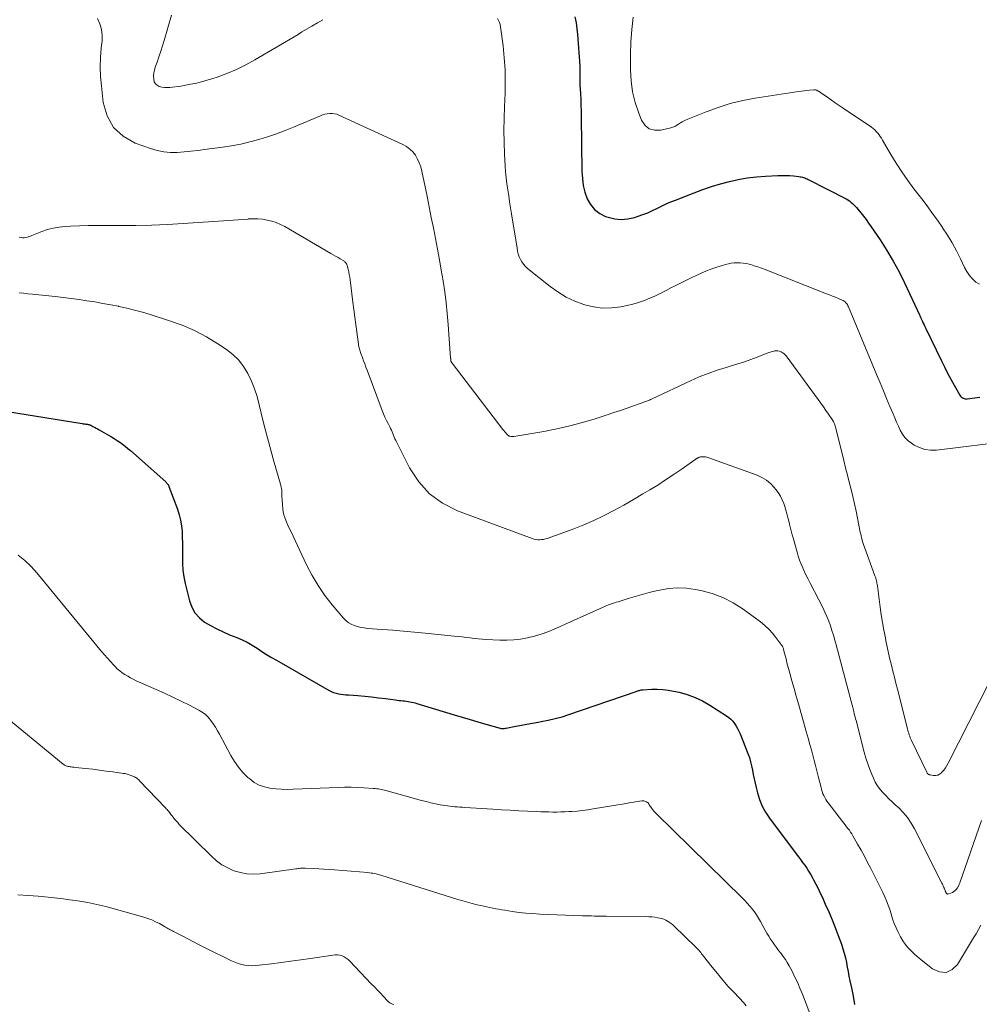
# Model space of a CAD drawing. Units: feet. Extents: x 2005000 to 2010021, y 540000 to 545000.
# Drawn here: x 2005431 to 2005566, y 540678 to 540816 of the extents above; entities that cross this region are included whole.
import ezdxf

# ---------------------------------------------------------------- set-up
doc = ezdxf.new("R2010")
doc.units = ezdxf.units.FT
doc.header["$LTSCALE"] = 100
doc.header["$MEASUREMENT"] = 0
doc.layers.add('CONTOUR INDEX', color=32, linetype='Continuous', lineweight=25)
doc.layers.add('CONTOUR INTERMEDIATE', color=40, linetype='Continuous', lineweight=15)

msp = doc.modelspace()

# ---------------------------------------------------------------- linework, layer by layer
at = {"layer": 'CONTOUR INDEX', "flags": 128}
for points, elevation in [([(2005508.68, 540816.8), (2005508.85, 540815.97), (2005508.96, 540815.14), (2005509.05, 540814.31), (2005509.37, 540809.93), (2005509.38, 540809.7), (2005509.39, 540809.47), (2005509.39, 540809.25), (2005509.38, 540809.02), (2005509.37, 540808.79), (2005509.37, 540808.56), (2005509.37, 540808.34), (2005509.37, 540808.11), (2005509.37, 540807.87), (2005509.38, 540807.64), (2005509.39, 540807.41), (2005509.4, 540807.18), (2005509.47, 540806), (2005509.51, 540805.18), (2005509.54, 540804.35), (2005509.56, 540803.53), (2005509.58, 540802.71), (2005509.67, 540795.01), (2005509.74, 540794.03), (2005509.87, 540793.07), (2005510.11, 540792.12), (2005510.42, 540791.19), (2005510.88, 540790.37), (2005511.45, 540789.67), (2005512.18, 540789.13), (2005513.02, 540788.71), (2005513.37, 540788.6), (2005514.3, 540788.38), (2005515.23, 540788.28), (2005516.16, 540788.37), (2005517.09, 540788.57), (2005517.59, 540788.73), (2005518.27, 540788.97), (2005518.94, 540789.23), (2005519.6, 540789.52), (2005520.25, 540789.83), (2005520.89, 540790.15), (2005521.54, 540790.46), (2005522.21, 540790.74), (2005522.87, 540791.01), (2005525.5, 540792.04), (2005526.72, 540792.49), (2005527.94, 540792.91), (2005529.19, 540793.28), (2005530.44, 540793.62), (2005531.7, 540793.9), (2005532.97, 540794.14), (2005534.26, 540794.29), (2005535.55, 540794.39), (2005537.25, 540794.48), (2005537.8, 540794.49), (2005538.36, 540794.49), (2005538.91, 540794.46), (2005539.47, 540794.41), (2005540.23, 540794.32), (2005540.4, 540794.3), (2005540.57, 540794.27), (2005540.74, 540794.23), (2005540.9, 540794.18), (2005541.06, 540794.12), (2005541.22, 540794.06), (2005541.38, 540793.99), (2005541.54, 540793.92), (2005546.87, 540791.18), (2005547.11, 540791.05), (2005547.35, 540790.9), (2005547.57, 540790.73), (2005547.78, 540790.55), (2005547.98, 540790.36), (2005548.17, 540790.16), (2005548.36, 540789.95), (2005548.53, 540789.74), (2005548.95, 540789.22), (2005549.33, 540788.74), (2005549.7, 540788.26), (2005550.05, 540787.76), (2005550.4, 540787.26), (2005551.68, 540785.39), (2005552.62, 540783.92), (2005553.51, 540782.43), (2005554.34, 540780.9), (2005555.11, 540779.34), (2005557.21, 540774.83), (2005557.25, 540774.76), (2005557.28, 540774.69), (2005557.31, 540774.62), (2005557.34, 540774.55), (2005557.37, 540774.48), (2005557.4, 540774.41), (2005557.44, 540774.34), (2005557.47, 540774.27), (2005557.64, 540773.92), (2005557.76, 540773.68), (2005557.87, 540773.43), (2005557.99, 540773.19), (2005558.11, 540772.95), (2005560.3, 540768.38), (2005560.73, 540767.51), (2005561.17, 540766.65), (2005561.63, 540765.8), (2005562.1, 540764.95), (2005562.91, 540763.55), (2005563, 540763.42), (2005563.1, 540763.31), (2005563.22, 540763.21), (2005563.35, 540763.12), (2005563.49, 540763.06), (2005563.64, 540763.02), (2005563.8, 540763), (2005563.95, 540763.01), (2005565.72, 540763.24)], 840), ([(2005426.11, 540761.65), (2005439.29, 540759.54), (2005439.42, 540759.52), (2005439.54, 540759.5), (2005439.67, 540759.49), (2005439.8, 540759.47), (2005439.89, 540759.47), (2005439.97, 540759.46), (2005440.05, 540759.45), (2005440.13, 540759.43), (2005440.21, 540759.41), (2005440.29, 540759.39), (2005440.36, 540759.37), (2005440.44, 540759.34), (2005440.51, 540759.3), (2005440.81, 540759.15), (2005441.03, 540759.03), (2005441.25, 540758.91), (2005441.47, 540758.79), (2005441.69, 540758.67), (2005443.01, 540757.92), (2005443.42, 540757.69), (2005443.83, 540757.44), (2005444.22, 540757.18), (2005444.61, 540756.91), (2005444.99, 540756.63), (2005445.36, 540756.35), (2005445.73, 540756.05), (2005446.09, 540755.74), (2005451.06, 540751.33), (2005451.13, 540751.26), (2005451.2, 540751.19), (2005451.27, 540751.11), (2005451.33, 540751.03), (2005451.39, 540750.94), (2005451.44, 540750.86), (2005451.49, 540750.77), (2005451.52, 540750.67), (2005452.72, 540747.48), (2005452.97, 540746.71), (2005453.17, 540745.93), (2005453.29, 540745.14), (2005453.37, 540744.33), (2005453.4, 540743.52), (2005453.42, 540742.71), (2005453.43, 540741.9), (2005453.42, 540741.08), (2005453.41, 540740.79), (2005453.43, 540739.84), (2005453.49, 540738.89), (2005453.63, 540737.95), (2005453.82, 540737.01), (2005454.4, 540734.6), (2005454.73, 540733.71), (2005455.18, 540732.89), (2005455.81, 540732.21), (2005456.54, 540731.6), (2005457.39, 540731.09), (2005458.26, 540730.62), (2005459.16, 540730.2), (2005460.07, 540729.81), (2005461.1, 540729.41), (2005461.84, 540729.1), (2005462.56, 540728.75), (2005463.25, 540728.35), (2005463.93, 540727.92), (2005464.6, 540727.47), (2005465.27, 540727.03), (2005465.96, 540726.61), (2005466.66, 540726.21), (2005474.07, 540721.98), (2005474.39, 540721.83), (2005474.71, 540721.69), (2005475.05, 540721.59), (2005475.39, 540721.51), (2005475.75, 540721.46), (2005476.1, 540721.41), (2005476.45, 540721.37), (2005476.81, 540721.34), (2005478.13, 540721.23), (2005479.1, 540721.14), (2005480.07, 540721.05), (2005481.04, 540720.94), (2005482.01, 540720.82), (2005483.43, 540720.63), (2005483.68, 540720.6), (2005483.94, 540720.56), (2005484.19, 540720.54), (2005484.45, 540720.51), (2005484.7, 540720.48), (2005484.95, 540720.44), (2005485.2, 540720.4), (2005485.45, 540720.36), (2005485.7, 540720.31), (2005485.95, 540720.26), (2005486.2, 540720.2), (2005486.44, 540720.13), (2005491.7, 540718.55), (2005492.81, 540718.22), (2005493.92, 540717.89), (2005495.03, 540717.56), (2005496.14, 540717.24), (2005498.15, 540716.65), (2005498.26, 540716.63), (2005498.36, 540716.61), (2005498.47, 540716.6), (2005498.58, 540716.61), (2005498.69, 540716.61), (2005498.8, 540716.63), (2005498.91, 540716.64), (2005499.02, 540716.66), (2005500.36, 540716.93), (2005501.15, 540717.08), (2005501.93, 540717.23), (2005502.71, 540717.37), (2005503.5, 540717.51)], 860), ([(2005503.5, 540717.51), (2005503.93, 540717.58), (2005504.92, 540717.77), (2005505.91, 540718), (2005506.88, 540718.27), (2005507.84, 540718.57), (2005517.32, 540721.83), (2005517.43, 540721.86), (2005517.55, 540721.9), (2005517.66, 540721.94), (2005517.78, 540721.97), (2005517.89, 540722), (2005518.01, 540722.03), (2005518.13, 540722.04), (2005518.25, 540722.05), (2005519.54, 540722.13), (2005520.3, 540722.14), (2005521.06, 540722.11), (2005521.81, 540722.02), (2005522.56, 540721.88), (2005523.38, 540721.7), (2005524.52, 540721.38), (2005525.62, 540720.99), (2005526.67, 540720.48), (2005527.7, 540719.9), (2005530.04, 540718.41), (2005530.36, 540718.17), (2005530.67, 540717.91), (2005530.94, 540717.62), (2005531.18, 540717.3), (2005531.4, 540716.95), (2005531.6, 540716.6), (2005531.78, 540716.24), (2005531.95, 540715.86), (2005533.05, 540713.1), (2005533.26, 540712.52), (2005533.44, 540711.93), (2005533.58, 540711.33), (2005533.7, 540710.73), (2005533.81, 540710.12), (2005533.93, 540709.51), (2005534.06, 540708.9), (2005534.2, 540708.3), (2005534.39, 540707.55), (2005534.69, 540706.6), (2005535.06, 540705.69), (2005535.54, 540704.82), (2005536.08, 540703.99), (2005539.86, 540698.96), (2005540.16, 540698.56), (2005540.46, 540698.16), (2005540.75, 540697.76), (2005541.05, 540697.36), (2005541.34, 540696.95), (2005541.61, 540696.53), (2005541.87, 540696.1), (2005542.11, 540695.67), (2005542.3, 540695.31), (2005542.63, 540694.69), (2005542.95, 540694.06), (2005543.25, 540693.43), (2005543.54, 540692.79), (2005543.95, 540691.88), (2005544.43, 540690.79), (2005544.9, 540689.68), (2005545.34, 540688.57), (2005545.77, 540687.45), (2005546.22, 540686.22), (2005546.43, 540685.6), (2005546.62, 540684.96), (2005546.78, 540684.32), (2005546.92, 540683.68), (2005547.04, 540683.02), (2005547.16, 540682.37), (2005547.29, 540681.72), (2005547.42, 540681.08), (2005547.63, 540680.07), (2005547.86, 540678.91), (2005548.08, 540677.75)], 860)]:
    msp.add_lwpolyline(points, dxfattribs=dict(at, elevation=elevation))
at = {"layer": 'CONTOUR INTERMEDIATE', "flags": 128}
for points, elevation in [([(2005451.9, 540817.06), (2005450.85, 540813.49), (2005450.62, 540812.72), (2005450.37, 540811.96), (2005450.12, 540811.2), (2005449.85, 540810.44), (2005449.59, 540809.73), (2005449.48, 540809.32), (2005449.39, 540808.92), (2005449.36, 540808.5), (2005449.37, 540808.08), (2005449.37, 540808.01), (2005449.46, 540807.67), (2005449.61, 540807.38), (2005449.86, 540807.17), (2005450.16, 540807), (2005450.53, 540806.91), (2005450.91, 540806.85), (2005451.28, 540806.84), (2005451.66, 540806.87), (2005453.2, 540807.07), (2005454.34, 540807.26), (2005455.47, 540807.49), (2005456.58, 540807.78), (2005457.69, 540808.11), (2005458.29, 540808.31), (2005459.67, 540808.82), (2005461.03, 540809.39), (2005462.34, 540810.04), (2005463.63, 540810.75), (2005469.7, 540814.34), (2005469.77, 540814.38), (2005469.84, 540814.42), (2005469.91, 540814.47), (2005469.98, 540814.51), (2005470.05, 540814.56), (2005470.11, 540814.6), (2005470.18, 540814.64), (2005470.25, 540814.69), (2005471.65, 540815.52), (2005472.42, 540815.97), (2005473.2, 540816.41)], 844), ([(2005516.88, 540816.78), (2005516.71, 540815.03), (2005516.58, 540813.27), (2005516.52, 540811.5), (2005516.5, 540809.74), (2005516.51, 540809.35), (2005516.61, 540807.79), (2005516.82, 540806.26), (2005517.19, 540804.75), (2005517.68, 540803.27), (2005518.07, 540802.25), (2005518.57, 540801.53), (2005519.17, 540801.03), (2005519.93, 540800.83), (2005520.8, 540800.84), (2005522.18, 540801.19), (2005522.48, 540801.28), (2005522.76, 540801.39), (2005523.03, 540801.54), (2005523.29, 540801.7), (2005523.55, 540801.87), (2005523.82, 540802.02), (2005524.1, 540802.16), (2005524.38, 540802.29), (2005527.16, 540803.43), (2005528.85, 540804.06), (2005530.57, 540804.61), (2005532.33, 540805.03), (2005534.1, 540805.37), (2005540.2, 540806.3), (2005540.58, 540806.35), (2005540.96, 540806.4), (2005541.35, 540806.44), (2005541.73, 540806.47), (2005542.32, 540806.52), (2005542.41, 540806.52), (2005542.49, 540806.52), (2005542.58, 540806.51), (2005542.66, 540806.49), (2005542.74, 540806.47), (2005542.82, 540806.44), (2005542.89, 540806.4), (2005542.97, 540806.36), (2005542.99, 540806.35), (2005543.08, 540806.3), (2005543.16, 540806.24), (2005543.24, 540806.19), (2005543.32, 540806.13), (2005544.26, 540805.48), (2005544.81, 540805.09), (2005545.36, 540804.71), (2005545.92, 540804.33), (2005546.47, 540803.95), (2005550.45, 540801.27), (2005550.69, 540801.09), (2005550.92, 540800.89), (2005551.13, 540800.68), (2005551.33, 540800.45), (2005551.52, 540800.21), (2005551.7, 540799.96), (2005551.86, 540799.71), (2005552.02, 540799.45), (2005553.18, 540797.45), (2005553.94, 540796.2), (2005554.73, 540794.98), (2005555.56, 540793.78), (2005556.43, 540792.61), (2005557.55, 540791.17), (2005558.29, 540790.18), (2005559.02, 540789.19), (2005559.74, 540788.19), (2005560.44, 540787.17), (2005560.48, 540787.12), (2005561.17, 540786.05), (2005561.82, 540784.97), (2005562.43, 540783.86), (2005563, 540782.73), (2005563.58, 540781.53), (2005563.9, 540780.95), (2005564.27, 540780.41), (2005564.7, 540779.91), (2005565.16, 540779.44), (2005565.66, 540779.19)], 836), ([(2005441.46, 540816.58), (2005441.79, 540815.82), (2005442.02, 540815.05), (2005442.11, 540814.24), (2005442.1, 540813.41), (2005441.99, 540812.43), (2005441.89, 540811.1), (2005441.85, 540809.76), (2005441.89, 540808.43), (2005442, 540807.1), (2005442.27, 540804.73), (2005442.82, 540802.86), (2005443.7, 540801.25), (2005445.06, 540800.02), (2005446.75, 540799.04), (2005448.93, 540798.25), (2005449.85, 540797.98), (2005450.78, 540797.79), (2005451.73, 540797.72), (2005452.69, 540797.72), (2005453.66, 540797.8), (2005454.62, 540797.89), (2005455.59, 540797.99), (2005456.55, 540798.11), (2005459.06, 540798.44), (2005460.35, 540798.64), (2005461.63, 540798.88), (2005462.9, 540799.19), (2005464.16, 540799.53), (2005465.41, 540799.92), (2005466.65, 540800.34), (2005467.87, 540800.8), (2005469.08, 540801.29), (2005472.85, 540802.89), (2005473.16, 540803.01), (2005473.49, 540803.1), (2005473.82, 540803.17), (2005474.16, 540803.21), (2005474.5, 540803.21), (2005474.83, 540803.17), (2005475.15, 540803.09), (2005475.46, 540802.97), (2005484.44, 540798.84), (2005484.96, 540798.54), (2005485.43, 540798.2), (2005485.85, 540797.78), (2005486.22, 540797.31), (2005486.52, 540796.79), (2005486.78, 540796.25), (2005486.98, 540795.68), (2005487.13, 540795.1), (2005487.87, 540791.55), (2005488.17, 540790.06), (2005488.47, 540788.58), (2005488.77, 540787.09), (2005489.05, 540785.6), (2005489.33, 540784.11), (2005489.61, 540782.61), (2005489.87, 540781.12), (2005490.12, 540779.62), (2005490.13, 540779.59), (2005490.36, 540778.08), (2005490.56, 540776.56), (2005490.72, 540775.04), (2005490.85, 540773.51), (2005491.19, 540768.77), (2005491.2, 540768.7), (2005491.2, 540768.63), (2005491.21, 540768.55), (2005491.21, 540768.48), (2005491.22, 540768.45), (2005491.22, 540768.4), (2005491.23, 540768.34), (2005491.25, 540768.28), (2005491.27, 540768.23), (2005491.29, 540768.18), (2005491.32, 540768.13), (2005491.35, 540768.08), (2005491.39, 540768.03), (2005498.56, 540758.72), (2005498.69, 540758.55), (2005498.83, 540758.39), (2005498.97, 540758.23), (2005499.12, 540758.07), (2005499.26, 540757.92), (2005499.35, 540757.85), (2005499.44, 540757.79), (2005499.54, 540757.76), (2005499.65, 540757.73), (2005499.76, 540757.72), (2005499.88, 540757.72), (2005499.99, 540757.73), (2005500.1, 540757.74), (2005504.32, 540758.44), (2005506.15, 540758.79), (2005507.97, 540759.2), (2005509.77, 540759.68), (2005511.56, 540760.22), (2005513.25, 540760.78), (2005514.17, 540761.09), (2005515.1, 540761.4), (2005516.03, 540761.71), (2005516.95, 540762.03), (2005518.53, 540762.58), (2005518.67, 540762.63), (2005518.8, 540762.68), (2005518.93, 540762.73), (2005519.06, 540762.79), (2005519.19, 540762.85), (2005519.33, 540762.91), (2005519.46, 540762.97), (2005519.59, 540763.03), (2005524.98, 540765.56), (2005526.2, 540766.1), (2005527.44, 540766.6), (2005528.71, 540767.04), (2005529.99, 540767.44), (2005530.71, 540767.65), (2005531.64, 540767.93), (2005532.56, 540768.23), (2005533.47, 540768.55), (2005534.37, 540768.9), (2005535.64, 540769.41), (2005535.9, 540769.51), (2005536.17, 540769.6), (2005536.45, 540769.67), (2005536.72, 540769.74), (2005536.79, 540769.76), (2005537.03, 540769.79), (2005537.27, 540769.78), (2005537.5, 540769.73), (2005537.72, 540769.64), (2005537.79, 540769.61), (2005537.97, 540769.5), (2005538.14, 540769.38), (2005538.28, 540769.24), (2005538.42, 540769.08), (2005542.96, 540762.92), (2005543.33, 540762.41), (2005543.7, 540761.9), (2005544.05, 540761.39), (2005544.41, 540760.87), (2005544.92, 540760.1), (2005545.01, 540759.96), (2005545.09, 540759.82), (2005545.16, 540759.67), (2005545.23, 540759.52), (2005545.29, 540759.37), (2005545.35, 540759.21), (2005545.4, 540759.05), (2005545.44, 540758.9), (2005546.57, 540754.32), (2005546.82, 540753.3), (2005547.07, 540752.29), (2005547.33, 540751.28), (2005547.58, 540750.27), (2005547.82, 540749.25), (2005548.06, 540748.24), (2005548.28, 540747.22), (2005548.5, 540746.2), (2005548.88, 540744.27), (2005548.94, 540743.99), (2005549, 540743.72), (2005549.07, 540743.45), (2005549.13, 540743.19), (2005549.21, 540742.92), (2005549.28, 540742.65), (2005549.37, 540742.39), (2005549.46, 540742.13), (2005550.95, 540738.1), (2005551.01, 540737.93), (2005551.07, 540737.76), (2005551.12, 540737.59), (2005551.16, 540737.41), (2005551.2, 540737.23), (2005551.23, 540737.05), (2005551.26, 540736.87), (2005551.29, 540736.69), (2005551.69, 540733.67), (2005551.84, 540732.59), (2005552.01, 540731.51), (2005552.2, 540730.44), (2005552.41, 540729.37), (2005552.49, 540728.94), (2005552.67, 540728.09), (2005552.86, 540727.23), (2005553.06, 540726.38), (2005553.26, 540725.54), (2005553.47, 540724.69), (2005553.68, 540723.84), (2005553.9, 540723), (2005554.11, 540722.15), (2005555.51, 540716.57), (2005555.57, 540716.36), (2005555.63, 540716.14), (2005555.7, 540715.93), (2005555.77, 540715.72), (2005555.84, 540715.51), (2005555.92, 540715.31), (2005556.01, 540715.1), (2005556.11, 540714.9), (2005558.24, 540710.45), (2005558.28, 540710.38), (2005558.32, 540710.31), (2005558.37, 540710.25), (2005558.43, 540710.2), (2005558.49, 540710.15), (2005558.56, 540710.11), (2005558.63, 540710.08), (2005558.7, 540710.06), (2005559.2, 540709.99), (2005559.51, 540709.99), (2005559.8, 540710.04), (2005560.06, 540710.18), (2005560.3, 540710.37), (2005560.38, 540710.46), (2005560.64, 540710.76), (2005560.87, 540711.07), (2005561.08, 540711.39), (2005561.27, 540711.73), (2005567.1, 540723.19)], 848), ([(2005497.77, 540816.59), (2005497.93, 540816.31), (2005498.07, 540816.02), (2005498.16, 540815.72), (2005498.22, 540815.41), (2005498.57, 540812.73), (2005498.75, 540811.06), (2005498.86, 540809.4), (2005498.89, 540807.73), (2005498.85, 540806.05), (2005498.77, 540804.17), (2005498.71, 540802.5), (2005498.69, 540800.82), (2005498.72, 540799.15), (2005498.79, 540797.48), (2005498.88, 540795.83), (2005498.94, 540794.98), (2005499.01, 540794.13), (2005499.11, 540793.29), (2005499.23, 540792.45), (2005499.37, 540791.61), (2005499.5, 540790.77), (2005499.63, 540789.93), (2005499.77, 540789.09), (2005500.54, 540784.23), (2005500.62, 540783.83), (2005500.72, 540783.43), (2005500.86, 540783.04), (2005501.02, 540782.66), (2005501.22, 540782.3), (2005501.44, 540781.97), (2005501.72, 540781.66), (2005502.02, 540781.39), (2005505.2, 540778.85), (2005506.31, 540778.07), (2005507.46, 540777.36), (2005508.69, 540776.79), (2005509.96, 540776.31), (2005510.08, 540776.27), (2005511.33, 540775.97), (2005512.59, 540775.8), (2005513.86, 540775.83), (2005515.14, 540775.98), (2005516.04, 540776.16), (2005516.86, 540776.35), (2005517.67, 540776.58), (2005518.47, 540776.87), (2005519.25, 540777.19), (2005520.02, 540777.55), (2005520.78, 540777.92), (2005521.54, 540778.3), (2005522.3, 540778.68), (2005522.74, 540778.91), (2005523.57, 540779.33), (2005524.42, 540779.75), (2005525.27, 540780.15), (2005526.12, 540780.54), (2005526.46, 540780.7), (2005527.15, 540780.99), (2005527.85, 540781.26), (2005528.56, 540781.51), (2005529.27, 540781.74), (2005529.9, 540781.93), (2005530.31, 540782.03), (2005530.72, 540782.11), (2005531.14, 540782.16), (2005531.56, 540782.19), (2005531.98, 540782.18), (2005532.4, 540782.14), (2005532.81, 540782.07), (2005533.23, 540781.98), (2005533.45, 540781.92), (2005533.96, 540781.76), (2005534.47, 540781.6), (2005534.98, 540781.42), (2005535.48, 540781.23), (2005544.14, 540777.83), (2005544.56, 540777.66), (2005544.97, 540777.49), (2005545.39, 540777.32), (2005545.8, 540777.15), (2005546.32, 540776.93), (2005546.47, 540776.86), (2005546.61, 540776.77), (2005546.74, 540776.67), (2005546.86, 540776.55), (2005546.97, 540776.42), (2005547.07, 540776.29), (2005547.15, 540776.14), (2005547.22, 540775.99), (2005551.21, 540766.37), (2005551.67, 540765.27), (2005552.13, 540764.16), (2005552.59, 540763.06), (2005553.05, 540761.96), (2005553.49, 540760.92), (2005553.74, 540760.34), (2005553.99, 540759.75), (2005554.24, 540759.17), (2005554.5, 540758.59), (2005554.81, 540758.05), (2005555.17, 540757.56), (2005555.61, 540757.13), (2005556.1, 540756.76), (2005556.47, 540756.52), (2005557.21, 540756.16), (2005557.98, 540755.9), (2005558.78, 540755.8), (2005559.61, 540755.82), (2005570.29, 540757.11)], 844), ([(2005430.41, 540785.77), (2005430.69, 540785.72), (2005430.92, 540785.69), (2005431.14, 540785.69), (2005431.36, 540785.73), (2005431.58, 540785.79), (2005431.79, 540785.86), (2005432.01, 540785.94), (2005432.22, 540786.02), (2005432.44, 540786.11), (2005433.61, 540786.57), (2005434.41, 540786.85), (2005435.23, 540787.07), (2005436.07, 540787.21), (2005436.92, 540787.29), (2005437.67, 540787.33), (2005438.91, 540787.37), (2005440.15, 540787.41), (2005441.38, 540787.43), (2005442.62, 540787.43), (2005444.62, 540787.42), (2005446.85, 540787.44), (2005449.08, 540787.49), (2005451.31, 540787.59), (2005453.54, 540787.71), (2005459.89, 540788.15), (2005460.58, 540788.2), (2005461.27, 540788.25), (2005461.96, 540788.29), (2005462.66, 540788.34), (2005462.7, 540788.35), (2005463.37, 540788.37), (2005464.03, 540788.36), (2005464.7, 540788.3), (2005465.36, 540788.2), (2005466, 540788.04), (2005466.64, 540787.85), (2005467.24, 540787.58), (2005467.84, 540787.28), (2005474.34, 540783.51), (2005474.67, 540783.31), (2005475, 540783.12), (2005475.33, 540782.92), (2005475.65, 540782.73), (2005476.13, 540782.44), (2005476.21, 540782.38), (2005476.29, 540782.32), (2005476.37, 540782.24), (2005476.44, 540782.16), (2005476.5, 540782.08), (2005476.55, 540781.99), (2005476.59, 540781.89), (2005476.62, 540781.79), (2005476.76, 540781.27), (2005476.84, 540780.9), (2005476.92, 540780.53), (2005476.98, 540780.16), (2005477.04, 540779.79), (2005477.42, 540776.63), (2005477.55, 540775.59), (2005477.68, 540774.54), (2005477.82, 540773.5), (2005477.96, 540772.46), (2005478.2, 540770.71), (2005478.23, 540770.54), (2005478.26, 540770.37), (2005478.3, 540770.21), (2005478.35, 540770.05), (2005478.4, 540769.89), (2005478.45, 540769.73), (2005478.5, 540769.57), (2005478.56, 540769.41), (2005478.77, 540768.84), (2005478.94, 540768.39), (2005479.1, 540767.95), (2005479.27, 540767.5), (2005479.43, 540767.06), (2005481.54, 540761.39), (2005481.73, 540760.92), (2005481.93, 540760.45), (2005482.15, 540759.99), (2005482.38, 540759.53), (2005482.61, 540759.1), (2005482.73, 540758.86), (2005482.85, 540758.62), (2005482.95, 540758.37), (2005483.04, 540758.12), (2005483.14, 540757.87), (2005483.24, 540757.62), (2005483.35, 540757.38), (2005483.46, 540757.14), (2005485.41, 540753.29), (2005486.69, 540751.33), (2005488.2, 540749.64), (2005490.06, 540748.32), (2005492.14, 540747.26), (2005502.66, 540743.35), (2005502.92, 540743.27), (2005503.18, 540743.21), (2005503.45, 540743.18), (2005503.73, 540743.18), (2005504, 540743.2), (2005504.27, 540743.23), (2005504.54, 540743.3), (2005504.8, 540743.38), (2005507.14, 540744.2), (2005508.56, 540744.73), (2005509.96, 540745.29), (2005511.34, 540745.91), (2005512.71, 540746.56), (2005512.8, 540746.61), (2005514.19, 540747.32), (2005515.57, 540748.06), (2005516.93, 540748.84), (2005518.28, 540749.63), (2005519.23, 540750.2), (2005520.35, 540750.89), (2005521.46, 540751.6), (2005522.55, 540752.33), (2005523.64, 540753.08), (2005525.71, 540754.52), (2005525.75, 540754.56), (2005525.8, 540754.59), (2005525.85, 540754.62), (2005525.9, 540754.66), (2005525.95, 540754.69), (2005525.99, 540754.72), (2005526.05, 540754.74), (2005526.1, 540754.77), (2005526.18, 540754.8), (2005526.28, 540754.83), (2005526.37, 540754.86), (2005526.47, 540754.87), (2005526.57, 540754.88), (2005526.73, 540754.88), (2005526.91, 540754.87), (2005527.09, 540754.84), (2005527.26, 540754.8), (2005527.43, 540754.75), (2005534.35, 540752.26), (2005535.03, 540751.95), (2005535.67, 540751.57), (2005536.24, 540751.1), (2005536.76, 540750.56), (2005536.99, 540750.28), (2005537.33, 540749.82), (2005537.64, 540749.33), (2005537.88, 540748.82), (2005538.1, 540748.29), (2005538.24, 540747.88), (2005538.35, 540747.53), (2005538.45, 540747.19), (2005538.55, 540746.85), (2005538.64, 540746.5), (2005538.73, 540746.15), (2005538.81, 540745.8), (2005538.9, 540745.45), (2005538.98, 540745.1), (2005539, 540745.02), (2005539.1, 540744.63), (2005539.2, 540744.24), (2005539.3, 540743.86), (2005539.41, 540743.47), (2005539.98, 540741.42), (2005540.15, 540740.85), (2005540.34, 540740.3), (2005540.55, 540739.75), (2005540.78, 540739.21), (2005541.03, 540738.67), (2005541.28, 540738.14), (2005541.54, 540737.61), (2005541.81, 540737.08), (2005543.59, 540733.63), (2005543.9, 540733), (2005544.18, 540732.36), (2005544.44, 540731.71), (2005544.68, 540731.06), (2005544.89, 540730.39), (2005545.1, 540729.73), (2005545.29, 540729.05), (2005545.48, 540728.38), (2005547.74, 540719.89), (2005547.77, 540719.78), (2005547.8, 540719.67), (2005547.83, 540719.57), (2005547.86, 540719.46), (2005547.88, 540719.35), (2005547.91, 540719.24), (2005547.94, 540719.13), (2005547.97, 540719.02), (2005548.03, 540718.74), (2005548.09, 540718.49), (2005548.15, 540718.24), (2005548.21, 540717.99), (2005548.28, 540717.75), (2005549.44, 540713.26), (2005549.67, 540712.44), (2005549.93, 540711.62), (2005550.22, 540710.83), (2005550.54, 540710.03), (2005550.72, 540709.59), (2005550.99, 540709.05), (2005551.3, 540708.53), (2005551.66, 540708.04), (2005552.06, 540707.59), (2005552.48, 540707.15), (2005552.92, 540706.72), (2005553.36, 540706.3), (2005553.81, 540705.88), (2005554.29, 540705.44), (2005554.94, 540704.77), (2005555.53, 540704.07), (2005556.05, 540703.3), (2005556.51, 540702.49), (2005560.38, 540694.81), (2005560.44, 540694.69), (2005560.49, 540694.57), (2005560.55, 540694.45), (2005560.6, 540694.33), (2005560.65, 540694.21), (2005560.68, 540694.15), (2005560.71, 540694.08), (2005560.74, 540694.02), (2005560.77, 540693.95), (2005560.8, 540693.89), (2005560.83, 540693.82), (2005560.85, 540693.75), (2005560.87, 540693.68), (2005560.9, 540693.61), (2005560.93, 540693.54), (2005560.97, 540693.47), (2005561.01, 540693.41), (2005561.02, 540693.39), (2005561.08, 540693.34), (2005561.15, 540693.31), (2005561.22, 540693.3), (2005561.3, 540693.31), (2005561.64, 540693.43), (2005561.85, 540693.52), (2005562.05, 540693.64), (2005562.23, 540693.79), (2005562.39, 540693.96), (2005562.57, 540694.18), (2005562.62, 540694.26), (2005562.67, 540694.34), (2005562.72, 540694.43), (2005562.76, 540694.51), (2005562.79, 540694.6), (2005562.82, 540694.69), (2005562.86, 540694.78), (2005562.89, 540694.87), (2005565.97, 540703.65)], 852), ([(2005430.42, 540777.93), (2005431.04, 540777.88), (2005431.67, 540777.83), (2005432.29, 540777.77), (2005435.51, 540777.42), (2005436.63, 540777.3), (2005437.75, 540777.16), (2005438.87, 540777), (2005439.98, 540776.84), (2005441.1, 540776.66), (2005442.21, 540776.47), (2005443.32, 540776.26), (2005444.42, 540776.05), (2005444.46, 540776.04), (2005445.58, 540775.79), (2005446.69, 540775.53), (2005447.79, 540775.22), (2005448.89, 540774.89), (2005451.61, 540774.03), (2005453.39, 540773.38), (2005455.12, 540772.64), (2005456.79, 540771.76), (2005458.41, 540770.79), (2005459.62, 540769.99), (2005460.53, 540769.28), (2005461.35, 540768.49), (2005462.04, 540767.58), (2005462.64, 540766.59), (2005463.13, 540765.53), (2005463.57, 540764.45), (2005463.93, 540763.33), (2005464.24, 540762.2), (2005464.52, 540761.01), (2005464.95, 540759.27), (2005465.39, 540757.53), (2005465.86, 540755.8), (2005466.35, 540754.08), (2005467.24, 540751.03), (2005467.3, 540750.82), (2005467.34, 540750.61), (2005467.37, 540750.4), (2005467.4, 540750.19), (2005467.41, 540749.97), (2005467.42, 540749.76), (2005467.43, 540749.54), (2005467.44, 540749.32), (2005467.49, 540748.14), (2005467.55, 540747.47), (2005467.67, 540746.81), (2005467.87, 540746.17), (2005468.13, 540745.55), (2005468.42, 540744.93), (2005468.72, 540744.32), (2005469.01, 540743.7), (2005469.3, 540743.08), (2005470.9, 540739.67), (2005471.67, 540738.17), (2005472.52, 540736.72), (2005473.48, 540735.33), (2005474.52, 540734), (2005476.09, 540732.14), (2005476.42, 540731.8), (2005476.78, 540731.51), (2005477.18, 540731.28), (2005477.62, 540731.09), (2005478.08, 540730.95), (2005478.54, 540730.83), (2005479.01, 540730.76), (2005479.48, 540730.7), (2005481.55, 540730.55), (2005483.06, 540730.44), (2005484.57, 540730.31), (2005486.08, 540730.17), (2005487.59, 540730.03), (2005491.71, 540729.61), (2005492.27, 540729.55), (2005492.83, 540729.49), (2005493.39, 540729.42), (2005493.95, 540729.35), (2005494.51, 540729.29), (2005495.07, 540729.23), (2005495.64, 540729.19), (2005496.2, 540729.16), (2005498.1, 540729.06), (2005499.09, 540729.05), (2005500.07, 540729.08), (2005501.05, 540729.2), (2005502.03, 540729.36), (2005502.99, 540729.6), (2005503.94, 540729.88), (2005504.87, 540730.21), (2005505.78, 540730.59), (2005512.65, 540733.69), (2005512.91, 540733.8), (2005513.17, 540733.91), (2005513.44, 540734.01), (2005513.71, 540734.11), (2005513.98, 540734.2), (2005514.25, 540734.29), (2005514.52, 540734.38), (2005514.79, 540734.46), (2005516.2, 540734.9), (2005517.18, 540735.19), (2005518.16, 540735.47), (2005519.15, 540735.74), (2005520.14, 540735.98), (2005520.64, 540736.1), (2005521.89, 540736.32), (2005523.14, 540736.42), (2005524.39, 540736.37), (2005525.65, 540736.2), (2005526.41, 540736.05), (2005528.01, 540735.62), (2005529.54, 540735.06), (2005530.99, 540734.31), (2005532.38, 540733.42), (2005534.82, 540731.61), (2005535.43, 540731.12), (2005535.99, 540730.6), (2005536.51, 540730.03), (2005537, 540729.43), (2005537.84, 540728.31), (2005537.88, 540728.24), (2005537.92, 540728.18), (2005537.96, 540728.11), (2005537.99, 540728.04), (2005538.02, 540727.97), (2005538.04, 540727.9), (2005538.06, 540727.82), (2005538.08, 540727.75), (2005538.21, 540727.22), (2005538.3, 540726.88), (2005538.38, 540726.55), (2005538.47, 540726.21), (2005538.56, 540725.87), (2005538.96, 540724.38), (2005539.25, 540723.3), (2005539.55, 540722.22), (2005539.85, 540721.14), (2005540.16, 540720.06), (2005541.28, 540716.17), (2005541.54, 540715.25), (2005541.79, 540714.34), (2005542.04, 540713.41), (2005542.28, 540712.49), (2005542.38, 540712.11), (2005542.57, 540711.38), (2005542.75, 540710.65), (2005542.94, 540709.91), (2005543.13, 540709.18), (2005543.35, 540708.3), (2005543.43, 540708.01), (2005543.53, 540707.72), (2005543.63, 540707.43), (2005543.75, 540707.15), (2005543.88, 540706.88), (2005544.03, 540706.62), (2005544.19, 540706.36), (2005544.37, 540706.12), (2005546.37, 540703.51), (2005546.56, 540703.27), (2005546.76, 540703.02), (2005546.95, 540702.78), (2005547.15, 540702.53), (2005547.34, 540702.28), (2005547.52, 540702.03), (2005547.69, 540701.77), (2005547.85, 540701.5), (2005548.51, 540700.34), (2005548.99, 540699.48), (2005549.46, 540698.62), (2005549.92, 540697.75), (2005550.36, 540696.88), (2005551.19, 540695.22), (2005551.48, 540694.65), (2005551.76, 540694.07), (2005552.05, 540693.5), (2005552.33, 540692.92), (2005552.59, 540692.33), (2005552.83, 540691.74), (2005553.04, 540691.13), (2005553.22, 540690.52), (2005553.24, 540690.45), (2005553.44, 540689.8), (2005553.66, 540689.16), (2005553.92, 540688.54), (2005554.21, 540687.92), (2005554.55, 540687.26), (2005554.86, 540686.72), (2005555.21, 540686.22), (2005555.6, 540685.75), (2005556.03, 540685.3), (2005556.49, 540684.89), (2005556.96, 540684.48), (2005557.43, 540684.07), (2005557.91, 540683.68), (2005559.06, 540682.75), (2005560.05, 540682.34), (2005560.97, 540682.25), (2005561.81, 540682.65), (2005562.59, 540683.37), (2005564.84, 540687.11), (2005565.18, 540687.71), (2005565.52, 540688.3), (2005565.85, 540688.9)], 856), ([(2005430.29, 540741.01), (2005431.23, 540740.26), (2005432.1, 540739.42), (2005432.91, 540738.52), (2005442.04, 540727.45), (2005442.44, 540726.98), (2005442.85, 540726.51), (2005443.27, 540726.05), (2005443.69, 540725.59), (2005443.93, 540725.35), (2005444.25, 540725.03), (2005444.59, 540724.74), (2005444.95, 540724.46), (2005445.32, 540724.2), (2005445.71, 540723.96), (2005446.1, 540723.74), (2005446.5, 540723.53), (2005446.92, 540723.34), (2005449.7, 540722.11), (2005450.89, 540721.58), (2005452.07, 540721.02), (2005453.25, 540720.45), (2005454.41, 540719.87), (2005455.71, 540719.2), (2005456.2, 540718.9), (2005456.65, 540718.57), (2005457.05, 540718.18), (2005457.41, 540717.74), (2005457.74, 540717.27), (2005458.06, 540716.8), (2005458.35, 540716.3), (2005458.63, 540715.8), (2005460.24, 540712.81), (2005460.75, 540711.97), (2005461.31, 540711.17), (2005461.95, 540710.43), (2005462.65, 540709.73), (2005462.9, 540709.51), (2005463.54, 540709.02), (2005464.22, 540708.63), (2005464.96, 540708.37), (2005465.75, 540708.19), (2005466.56, 540708.11), (2005467.38, 540708.05), (2005468.2, 540708.04), (2005469.02, 540708.05), (2005475.36, 540708.31), (2005476.26, 540708.33), (2005477.17, 540708.33), (2005478.07, 540708.31), (2005478.98, 540708.26), (2005480.35, 540708.17), (2005480.56, 540708.16), (2005480.78, 540708.13), (2005481, 540708.1), (2005481.22, 540708.06), (2005481.43, 540708.02), (2005481.64, 540707.97), (2005481.86, 540707.92), (2005482.07, 540707.87), (2005487.07, 540706.49), (2005487.73, 540706.32), (2005488.39, 540706.16), (2005489.06, 540706.01), (2005489.73, 540705.88), (2005490.37, 540705.77), (2005490.73, 540705.71), (2005491.08, 540705.66), (2005491.43, 540705.62), (2005491.79, 540705.59), (2005492.14, 540705.56), (2005492.5, 540705.54), (2005492.85, 540705.51), (2005493.21, 540705.49), (2005497.14, 540705.23), (2005498.36, 540705.16), (2005499.57, 540705.09), (2005500.79, 540705.02), (2005502.01, 540704.96), (2005503.32, 540704.9), (2005503.88, 540704.88), (2005504.45, 540704.86), (2005505.01, 540704.85), (2005505.58, 540704.84), (2005506.14, 540704.84), (2005506.71, 540704.85), (2005507.27, 540704.87), (2005507.84, 540704.9), (2005508.24, 540704.93), (2005509, 540704.99), (2005509.76, 540705.06), (2005510.52, 540705.16), (2005511.28, 540705.28), (2005515.63, 540706.02), (2005516.09, 540706.1), (2005516.55, 540706.17), (2005517.01, 540706.24), (2005517.47, 540706.31), (2005518.11, 540706.4), (2005518.25, 540706.41), (2005518.39, 540706.41), (2005518.53, 540706.38), (2005518.66, 540706.35), (2005518.79, 540706.29), (2005518.9, 540706.21), (2005519, 540706.12), (2005519.08, 540706), (2005519.16, 540705.86), (2005519.24, 540705.74), (2005519.32, 540705.61), (2005519.41, 540705.49), (2005519.51, 540705.35), (2005519.65, 540705.17), (2005519.8, 540704.98), (2005519.96, 540704.81), (2005520.12, 540704.64), (2005532.24, 540692.76), (2005532.61, 540692.38), (2005532.97, 540692), (2005533.32, 540691.6), (2005533.65, 540691.2), (2005533.97, 540690.78), (2005534.28, 540690.35), (2005534.56, 540689.9), (2005534.82, 540689.45), (2005535.5, 540688.21), (2005535.74, 540687.79), (2005535.99, 540687.37), (2005536.25, 540686.96), (2005536.52, 540686.56), (2005536.8, 540686.16), (2005537.09, 540685.76), (2005537.38, 540685.37), (2005537.68, 540684.99), (2005537.72, 540684.94), (2005538.03, 540684.52), (2005538.33, 540684.1), (2005538.6, 540683.66), (2005538.86, 540683.2), (2005539.23, 540682.52), (2005539.64, 540681.71), (2005540.03, 540680.89), (2005540.39, 540680.06), (2005540.73, 540679.22), (2005543.18, 540672.78)], 864), ([(2005427.32, 540719.19), (2005436.63, 540711.59), (2005436.72, 540711.53), (2005436.81, 540711.46), (2005436.92, 540711.41), (2005437.02, 540711.36), (2005437.13, 540711.32), (2005437.24, 540711.29), (2005437.35, 540711.26), (2005437.46, 540711.24), (2005437.59, 540711.22), (2005437.77, 540711.2), (2005437.94, 540711.18), (2005438.12, 540711.16), (2005438.3, 540711.13), (2005439.84, 540710.96), (2005440.79, 540710.86), (2005441.73, 540710.74), (2005442.68, 540710.62), (2005443.62, 540710.5), (2005445.1, 540710.29), (2005445.37, 540710.25), (2005445.64, 540710.18), (2005445.91, 540710.1), (2005446.17, 540710.01), (2005446.42, 540709.91), (2005446.55, 540709.86), (2005446.68, 540709.79), (2005446.81, 540709.72), (2005446.93, 540709.64), (2005447.04, 540709.55), (2005447.16, 540709.46), (2005447.26, 540709.36), (2005447.37, 540709.26), (2005451.02, 540705.44), (2005451.15, 540705.31), (2005451.26, 540705.18), (2005451.38, 540705.04), (2005451.49, 540704.9), (2005451.6, 540704.76), (2005451.71, 540704.62), (2005451.81, 540704.48), (2005451.92, 540704.34), (2005452.11, 540704.1), (2005452.31, 540703.84), (2005452.53, 540703.59), (2005452.75, 540703.35), (2005452.98, 540703.11), (2005457.5, 540698.62), (2005458.22, 540697.99), (2005458.98, 540697.43), (2005459.81, 540696.97), (2005460.68, 540696.58), (2005461.59, 540696.31), (2005462.51, 540696.14), (2005463.45, 540696.1), (2005464.39, 540696.16), (2005469.38, 540696.84), (2005469.54, 540696.86), (2005469.71, 540696.88), (2005469.87, 540696.9), (2005470.04, 540696.92), (2005470.2, 540696.94), (2005470.37, 540696.95), (2005470.53, 540696.95), (2005470.7, 540696.94), (2005471.86, 540696.89), (2005472.61, 540696.85), (2005473.35, 540696.81), (2005474.1, 540696.76), (2005474.84, 540696.7), (2005479.52, 540696.32), (2005479.75, 540696.29), (2005479.99, 540696.26), (2005480.22, 540696.23), (2005480.46, 540696.18), (2005480.69, 540696.13), (2005480.92, 540696.07), (2005481.15, 540696.01), (2005481.38, 540695.94), (2005492.21, 540692.54), (2005492.89, 540692.34), (2005493.56, 540692.15), (2005494.24, 540691.97), (2005494.92, 540691.8), (2005495.45, 540691.67), (2005495.87, 540691.57), (2005496.29, 540691.48), (2005496.71, 540691.39), (2005497.13, 540691.3), (2005497.55, 540691.22), (2005497.97, 540691.15), (2005498.4, 540691.07), (2005498.82, 540691.01), (2005499.88, 540690.85), (2005500.84, 540690.72), (2005501.8, 540690.61), (2005502.76, 540690.54), (2005503.73, 540690.48), (2005509.74, 540690.24), (2005510.16, 540690.23), (2005510.58, 540690.22), (2005511.01, 540690.21), (2005511.43, 540690.2), (2005511.86, 540690.2), (2005512.28, 540690.2), (2005512.71, 540690.19), (2005513.13, 540690.19), (2005518.67, 540690.12), (2005519.11, 540690.1), (2005519.54, 540690.08), (2005519.97, 540690.03), (2005520.39, 540689.97), (2005520.66, 540689.92), (2005520.95, 540689.85), (2005521.23, 540689.77), (2005521.49, 540689.64), (2005521.75, 540689.5), (2005521.99, 540689.33), (2005522.23, 540689.15), (2005522.46, 540688.96), (2005522.68, 540688.76), (2005525.68, 540685.87), (2005525.83, 540685.72), (2005525.98, 540685.56), (2005526.13, 540685.4), (2005526.27, 540685.23), (2005526.41, 540685.06), (2005526.54, 540684.89), (2005526.68, 540684.72), (2005526.81, 540684.55), (2005528.01, 540683.02), (2005528.75, 540682.1), (2005529.51, 540681.19), (2005530.29, 540680.3), (2005531.1, 540679.42), (2005532.47, 540677.96), (2005532.64, 540677.78), (2005532.8, 540677.58)], 868), ([(2005430.25, 540693.17), (2005431.68, 540693.11), (2005433.11, 540692.99), (2005434.53, 540692.85), (2005436.66, 540692.6), (2005437.52, 540692.49), (2005438.38, 540692.37), (2005439.24, 540692.24), (2005440.1, 540692.1), (2005440.95, 540691.93), (2005441.8, 540691.75), (2005442.65, 540691.55), (2005443.49, 540691.32), (2005447.98, 540690.04), (2005448.55, 540689.86), (2005449.1, 540689.65), (2005449.64, 540689.4), (2005450.17, 540689.13), (2005450.89, 540688.73), (2005451.05, 540688.64), (2005451.21, 540688.55), (2005451.37, 540688.46), (2005451.53, 540688.37), (2005451.69, 540688.28), (2005451.85, 540688.19), (2005452.01, 540688.1), (2005452.17, 540688.01), (2005453.46, 540687.35), (2005454.27, 540686.93), (2005455.08, 540686.52), (2005455.89, 540686.11), (2005456.7, 540685.7), (2005460.33, 540683.91), (2005460.79, 540683.7), (2005461.26, 540683.53), (2005461.74, 540683.4), (2005462.23, 540683.3), (2005462.73, 540683.24), (2005463.23, 540683.21), (2005463.73, 540683.23), (2005464.23, 540683.27), (2005465.97, 540683.49), (2005467.34, 540683.67), (2005468.71, 540683.86), (2005470.08, 540684.05), (2005471.44, 540684.24), (2005474.61, 540684.71), (2005474.94, 540684.73), (2005475.27, 540684.72), (2005475.59, 540684.67), (2005475.91, 540684.58), (2005476.22, 540684.45), (2005476.5, 540684.29), (2005476.77, 540684.09), (2005477.01, 540683.86), (2005480.02, 540680.67), (2005480.45, 540680.22), (2005480.88, 540679.77), (2005481.31, 540679.32), (2005481.74, 540678.86), (2005482.31, 540678.27), (2005482.46, 540678.13), (2005482.62, 540678), (2005482.8, 540677.9), (2005482.99, 540677.81), (2005483.19, 540677.74)], 872)]:
    msp.add_lwpolyline(points, dxfattribs=dict(at, elevation=elevation))

doc.saveas('drawing.dxf')
